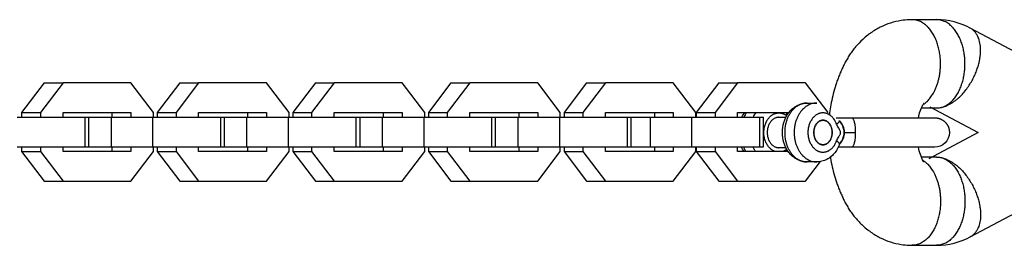
# Model space of a CAD drawing. Units: millimetres. Extents: x -1667 to 1668, y -3120 to 3120.
# Drawn here: x -1333 to -1132, y -23 to 23 of the extents above; entities that cross this region are included whole.
import ezdxf

# ---------------------------------------------------------------- set-up
doc = ezdxf.new("R2010")
doc.units = ezdxf.units.MM
doc.layers.add('ORG1302AY 2D', color=7, linetype='Continuous', true_color=0x000000)

msp = doc.modelspace()

# ---------------------------------------------------------------- linework, layer by layer
at = {"layer": 'ORG1302AY 2D', "color": 18, "lineweight": -3, "true_color": 0x000000}
for p, q in [((-1145.87, 22.91), (-1150.85, 22.91)), ((-1124.59, 13.49), (-1139.02, 21.18)), ((-1327.74, 10.02), (-1332.35, 4.02)), ((-1323.9, 10.02), (-1328.5, 4.02)), ((-1327.74, 10.02), (-1323.9, 10.02)), ((-1310.08, 10.02), (-1323.9, 10.02)), ((-1305.47, 4.02), (-1310.08, 10.02)), ((-1300.11, 10.02), (-1304.71, 4.02)), ((-1296.26, 10.02), (-1300.87, 4.02)), ((-1300.11, 10.02), (-1296.26, 10.02)), ((-1282.44, 10.02), (-1296.26, 10.02)), ((-1277.84, 4.02), (-1282.44, 10.02)), ((-1272.47, 10.02), (-1277.08, 4.02)), ((-1268.63, 10.02), (-1273.23, 4.02)), ((-1272.47, 10.02), (-1268.63, 10.02)), ((-1254.81, 10.02), (-1268.63, 10.02)), ((-1250.2, 4.02), (-1254.81, 10.02)), ((-1244.84, 10.02), (-1249.44, 4.02)), ((-1240.99, 10.02), (-1245.6, 4.02)), ((-1244.84, 10.02), (-1240.99, 10.02)), ((-1227.17, 10.02), (-1240.99, 10.02)), ((-1222.57, 4.02), (-1227.17, 10.02)), ((-1217.2, 10.02), (-1221.8, 4.02)), ((-1213.35, 10.02), (-1217.96, 4.02)), ((-1217.2, 10.02), (-1213.35, 10.02)), ((-1199.54, 10.02), (-1213.35, 10.02)), ((-1194.93, 4.02), (-1199.54, 10.02)), ((-1190.26, 10.02), (-1194.87, 4.02)), ((-1186.42, 10.02), (-1191.02, 4.02)), ((-1190.26, 10.02), (-1186.42, 10.02)), ((-1172.6, 10.02), (-1186.42, 10.02)), ((-1167.99, 4.02), (-1172.6, 10.02)), ((-1332.35, 4.02), (-1332.35, 3.02)), ((-1332.35, 4.02), (-1328.5, 4.02)), ((-1328.5, 4.02), (-1328.5, 3.02)), ((-1323.9, 4.02), (-1310.08, 4.02)), ((-1323.9, 3.02), (-1323.9, 4.02)), ((-1313.92, 4.02), (-1313.92, 3.02)), ((-1310.08, 4.02), (-1310.08, 3.02)), ((-1305.47, 3.02), (-1305.47, 4.02)), ((-1304.71, 4.02), (-1304.71, 3.02)), ((-1304.71, 4.02), (-1300.87, 4.02)), ((-1300.87, 4.02), (-1300.87, 3.02)), ((-1296.26, 4.02), (-1282.44, 4.02)), ((-1296.26, 3.02), (-1296.26, 4.02)), ((-1286.29, 4.02), (-1286.29, 3.02)), ((-1282.44, 4.02), (-1282.44, 3.02)), ((-1277.84, 3.02), (-1277.84, 4.02)), ((-1277.08, 4.02), (-1277.08, 3.02)), ((-1277.08, 4.02), (-1273.23, 4.02)), ((-1273.23, 4.02), (-1273.23, 3.02)), ((-1268.63, 4.02), (-1254.81, 4.02)), ((-1268.63, 3.02), (-1268.63, 4.02)), ((-1258.65, 4.02), (-1258.65, 3.02)), ((-1254.81, 4.02), (-1254.81, 3.02)), ((-1250.2, 3.02), (-1250.2, 4.02)), ((-1249.44, 4.02), (-1249.44, 3.02)), ((-1249.44, 4.02), (-1245.6, 4.02)), ((-1245.6, 4.02), (-1245.6, 3.02)), ((-1240.99, 4.02), (-1227.17, 4.02)), ((-1240.99, 3.02), (-1240.99, 4.02)), ((-1231.02, 4.02), (-1231.02, 3.02)), ((-1227.17, 4.02), (-1227.17, 3.02)), ((-1222.57, 3.02), (-1222.57, 4.02)), ((-1221.8, 4.02), (-1221.8, 3.02)), ((-1221.8, 4.02), (-1217.96, 4.02)), ((-1217.96, 4.02), (-1217.96, 3.02)), ((-1213.35, 4.02), (-1199.54, 4.02)), ((-1213.35, 3.02), (-1213.35, 4.02)), ((-1203.38, 4.02), (-1203.38, 3.02)), ((-1199.54, 4.02), (-1199.54, 3.02)), ((-1194.93, 3.02), (-1194.93, 4.02)), ((-1194.87, 4.02), (-1194.87, 3.02)), ((-1194.87, 4.02), (-1191.02, 4.02)), ((-1191.02, 4.02), (-1191.02, 3.02)), ((-1186.42, 4.02), (-1175.95, 4.02)), ((-1186.42, 3.02), (-1186.42, 4.02)), ((-1176.44, 4.02), (-1176.44, 3.27)), ((-1172.24, 5.91), (-1170.31, 5.91)), ((-1148.99, 4.91), (-1145.87, 4.91)), ((-1148.57, 5.82), (-1148.59, 5.8)), ((-1148.57, 5.82), (-1148.57, 5.83)), ((-1148.57, 5.82), (-1148.57, 5.82)), ((-1148.57, 5.82), (-1148.57, 5.82)), ((-1147.25, 5.17), (-1137.38, -0.09)), ((-1145.9, 4.91), (-1145.9, 4.91)), ((-1145.87, 4.91), (-1145.71, 4.91)), ((-1333.23, 3.02), (-1319.41, 3.02)), ((-1319.41, 3.02), (-1318.65, 3.02)), ((-1319.41, -2.98), (-1319.41, 3.02)), ((-1318.65, 3.02), (-1314.04, 3.02)), ((-1318.65, -2.98), (-1318.65, 3.02)), ((-1314.04, 3.02), (-1305.59, 3.02)), ((-1314.04, -2.98), (-1314.04, 3.02)), ((-1305.59, 3.02), (-1291.77, 3.02)), ((-1305.59, -2.98), (-1305.59, 3.02)), ((-1291.77, 3.02), (-1291.01, 3.02)), ((-1291.77, -2.98), (-1291.77, 3.02)), ((-1291.01, 3.02), (-1286.41, 3.02)), ((-1291.01, -2.98), (-1291.01, 3.02)), ((-1286.41, 3.02), (-1277.95, 3.02)), ((-1286.41, -2.98), (-1286.41, 3.02)), ((-1277.95, 3.02), (-1264.14, 3.02)), ((-1277.95, -2.98), (-1277.95, 3.02)), ((-1264.14, 3.02), (-1263.37, 3.02)), ((-1264.14, -2.98), (-1264.14, 3.02)), ((-1263.37, 3.02), (-1258.77, 3.02)), ((-1263.37, -2.98), (-1263.37, 3.02)), ((-1258.77, 3.02), (-1250.32, 3.02)), ((-1258.77, -2.98), (-1258.77, 3.02)), ((-1250.32, 3.02), (-1236.5, 3.02)), ((-1250.32, -2.98), (-1250.32, 3.02)), ((-1236.5, 3.02), (-1235.74, 3.02)), ((-1236.5, -2.98), (-1236.5, 3.02)), ((-1235.74, 3.02), (-1231.14, 3.02)), ((-1235.74, -2.98), (-1235.74, 3.02)), ((-1231.14, 3.02), (-1222.68, 3.02)), ((-1231.14, -2.98), (-1231.14, 3.02)), ((-1222.68, 3.02), (-1208.86, 3.02)), ((-1222.68, -2.98), (-1222.68, 3.02)), ((-1208.86, 3.02), (-1208.1, 3.02)), ((-1208.86, -2.98), (-1208.86, 3.02)), ((-1208.1, 3.02), (-1204.2, 3.02)), ((-1208.1, -2.98), (-1208.1, 3.02)), ((-1204.2, 3.02), (-1195.75, 3.02)), ((-1204.2, -2.98), (-1204.2, 3.02)), ((-1195.75, 3.02), (-1181.93, 3.02)), ((-1195.75, -2.98), (-1195.75, 3.02)), ((-1181.93, -2.98), (-1181.93, 3.02)), ((-1181.93, 3.02), (-1181.17, 3.02)), ((-1181.17, -2.98), (-1181.17, 3.02)), ((-1178.01, 3.01), (-1176.59, 3.01)), ((-1166.33, 2.91), (-1163.18, 2.91)), ((-1163.18, 2.91), (-1150.93, 2.91)), ((-1150.93, 2.91), (-1146.27, 2.91)), ((-1164.61, -0.09), (-1162.44, -0.09)), ((-1137.38, -0.09), (-1147.43, -5.45)), ((-1333.23, -2.98), (-1319.41, -2.98)), ((-1332.35, -2.98), (-1332.35, -3.98)), ((-1332.35, -3.98), (-1328.5, -3.98)), ((-1332.35, -3.98), (-1327.74, -9.98)), ((-1328.5, -2.98), (-1328.5, -3.98)), ((-1328.5, -3.98), (-1323.9, -9.98)), ((-1323.9, -3.98), (-1323.9, -2.98)), ((-1310.08, -3.98), (-1323.9, -3.98)), ((-1319.41, -2.98), (-1318.65, -2.98)), ((-1318.65, -2.98), (-1314.04, -2.98)), ((-1314.04, -2.98), (-1305.59, -2.98)), ((-1313.92, -2.98), (-1313.92, -3.98)), ((-1310.08, -2.98), (-1310.08, -3.98)), ((-1310.08, -9.98), (-1305.47, -3.98)), ((-1305.59, -2.98), (-1291.77, -2.98)), ((-1305.47, -3.98), (-1305.47, -2.98)), ((-1304.71, -2.98), (-1304.71, -3.98)), ((-1304.71, -3.98), (-1300.87, -3.98)), ((-1304.71, -3.98), (-1300.11, -9.98)), ((-1300.87, -2.98), (-1300.87, -3.98)), ((-1300.87, -3.98), (-1296.26, -9.98)), ((-1296.26, -3.98), (-1296.26, -2.98)), ((-1282.44, -3.98), (-1296.26, -3.98)), ((-1291.77, -2.98), (-1291.01, -2.98)), ((-1291.01, -2.98), (-1286.41, -2.98)), ((-1286.41, -2.98), (-1277.95, -2.98)), ((-1286.29, -2.98), (-1286.29, -3.98)), ((-1282.44, -2.98), (-1282.44, -3.98)), ((-1282.44, -9.98), (-1277.84, -3.98)), ((-1277.95, -2.98), (-1264.14, -2.98)), ((-1277.84, -3.98), (-1277.84, -2.98)), ((-1277.08, -2.98), (-1277.08, -3.98)), ((-1277.08, -3.98), (-1273.23, -3.98)), ((-1277.08, -3.98), (-1272.47, -9.98)), ((-1273.23, -2.98), (-1273.23, -3.98)), ((-1273.23, -3.98), (-1268.63, -9.98)), ((-1268.63, -3.98), (-1268.63, -2.98)), ((-1254.81, -3.98), (-1268.63, -3.98)), ((-1264.14, -2.98), (-1263.37, -2.98)), ((-1263.37, -2.98), (-1258.77, -2.98)), ((-1258.77, -2.98), (-1250.32, -2.98)), ((-1258.65, -2.98), (-1258.65, -3.98)), ((-1254.81, -2.98), (-1254.81, -3.98)), ((-1254.81, -9.98), (-1250.2, -3.98)), ((-1250.32, -2.98), (-1236.5, -2.98)), ((-1250.2, -3.98), (-1250.2, -2.98)), ((-1249.44, -2.98), (-1249.44, -3.98)), ((-1249.44, -3.98), (-1245.6, -3.98)), ((-1249.44, -3.98), (-1244.84, -9.98)), ((-1245.6, -2.98), (-1245.6, -3.98)), ((-1245.6, -3.98), (-1240.99, -9.98)), ((-1240.99, -3.98), (-1240.99, -2.98)), ((-1227.17, -3.98), (-1240.99, -3.98)), ((-1236.5, -2.98), (-1235.74, -2.98)), ((-1235.74, -2.98), (-1231.14, -2.98)), ((-1231.14, -2.98), (-1222.68, -2.98)), ((-1231.02, -2.98), (-1231.02, -3.98)), ((-1227.17, -2.98), (-1227.17, -3.98)), ((-1227.17, -9.98), (-1222.57, -3.98)), ((-1222.68, -2.98), (-1208.86, -2.98)), ((-1222.57, -3.98), (-1222.57, -2.98)), ((-1221.8, -2.98), (-1221.8, -3.98)), ((-1221.8, -3.98), (-1217.96, -3.98)), ((-1221.8, -3.98), (-1217.2, -9.98)), ((-1217.96, -2.98), (-1217.96, -3.98)), ((-1217.96, -3.98), (-1213.35, -9.98)), ((-1213.35, -3.98), (-1213.35, -2.98)), ((-1199.54, -3.98), (-1213.35, -3.98)), ((-1208.86, -2.98), (-1208.1, -2.98)), ((-1208.1, -2.98), (-1204.2, -2.98)), ((-1204.2, -2.98), (-1195.75, -2.98)), ((-1203.38, -2.98), (-1203.38, -3.98)), ((-1199.54, -2.98), (-1199.54, -3.98)), ((-1199.54, -9.98), (-1194.93, -3.98)), ((-1195.75, -2.98), (-1181.93, -2.98)), ((-1194.93, -3.98), (-1194.93, -2.98)), ((-1194.87, -2.98), (-1194.87, -3.98)), ((-1194.87, -3.98), (-1191.02, -3.98)), ((-1194.87, -3.98), (-1190.26, -9.98)), ((-1191.02, -2.98), (-1191.02, -3.98)), ((-1191.02, -3.98), (-1186.42, -9.98)), ((-1186.42, -3.98), (-1186.42, -2.98)), ((-1176.11, -3.98), (-1186.42, -3.98)), ((-1181.93, -2.98), (-1181.17, -2.98)), ((-1176.59, -3.19), (-1178.01, -3.19)), ((-1176.44, -3.46), (-1176.44, -3.98)), ((-1163.18, -3.09), (-1165.91, -3.09)), ((-1150.93, -3.09), (-1163.18, -3.09)), ((-1146.27, -3.09), (-1150.93, -3.09)), ((-1145.87, -5.09), (-1148.99, -5.09)), ((-1148.59, -5.98), (-1148.57, -6)), ((-1148.57, -6.01), (-1148.57, -6)), ((-1148.57, -6.01), (-1148.57, -6.01)), ((-1145.87, -5.09), (-1145.71, -5.09)), ((-1172.6, -9.98), (-1169.56, -6.03)), ((-1170.31, -6.09), (-1172.24, -6.09)), ((-1327.74, -9.98), (-1323.9, -9.98)), ((-1323.9, -9.98), (-1310.08, -9.98)), ((-1300.11, -9.98), (-1296.26, -9.98)), ((-1296.26, -9.98), (-1282.44, -9.98)), ((-1272.47, -9.98), (-1268.63, -9.98)), ((-1268.63, -9.98), (-1254.81, -9.98)), ((-1244.84, -9.98), (-1240.99, -9.98)), ((-1240.99, -9.98), (-1227.17, -9.98)), ((-1217.2, -9.98), (-1213.35, -9.98)), ((-1213.35, -9.98), (-1199.54, -9.98)), ((-1190.26, -9.98), (-1186.42, -9.98)), ((-1186.42, -9.98), (-1172.6, -9.98)), ((-1139.02, -21.36), (-1124.59, -13.67)), ((-1150.85, -23.09), (-1145.87, -23.09))]:
    msp.add_line(p, q, dxfattribs=at)
for centre, radius, start, end in [((-1145.89, 8.38), 14.54, 61.7785, 89.9008), ((-1179.6, 0.45), 6.12, 144.359, 155.1469), ((-1161.9, 3.97), 4.11, 203.4632, 214.2488), ((-1168, -0.17), 3.38, 1.267, 46.0246), ((-1161.9, -4.15), 4.11, 145.7461, 156.5426), ((-1168, -0.02), 3.38, 313.9786, 358.7335), ((-1179.43, -0.54), 6.31, 202.7224, 213.0699), ((-1145.89, -8.55), 14.54, 270.0994, 298.2215)]:
    msp.add_arc(centre, radius, start, end, dxfattribs=at)
at = {"layer": 'ORG1302AY 2D', "color": 18, "lineweight": -3, "true_color": 0x000000, "extrusion": (0, 0, -1)}
for centre, radius, start, end in [((1180.24, 0.33), 5.96, 26.8371, 38.19), ((1177.67, 0.45), 6.12, 24.8585, 35.6442), ((1137.79, 0.39), 12.07, 12.032, 25.3153), ((1167.97, -0.09), 3.2, 146.8731, 213.1351), ((1168.94, -0.58), 4.28, 148.4107, 148.4385), ((1146.27, -0.09), 3, 179.9998, 270.0013), ((1180.13, -0.45), 6.09, 324.4936, 335.4469), ((1177.5, -0.54), 6.31, 326.9301, 337.2776), ((1178.12, -1.4), 2.71, 232.0037, 252.5373), ((1137.96, -0.62), 11.9, 333.1172, 348.0173)]:
    msp.add_arc(centre, radius, start, end, dxfattribs=at)
at = {"layer": 'ORG1302AY 2D', "color": 18, "lineweight": -3, "true_color": 0x000000}
for points, knots in [([(-1150.85, 22.91), (-1150.97, 22.91), (-1151.1, 22.91), (-1151.29, 22.9), (-1151.37, 22.9), (-1151.46, 22.9), (-1152.01, 22.87), (-1152.55, 22.82), (-1153.09, 22.73), (-1153.82, 22.62), (-1154.55, 22.45), (-1155.25, 22.22), (-1155.97, 21.99), (-1156.67, 21.7), (-1157.35, 21.36), (-1158.01, 21.03), (-1158.64, 20.66), (-1159.25, 20.23), (-1159.47, 20.08), (-1159.69, 19.91), (-1159.91, 19.75), (-1160.26, 19.47), (-1160.61, 19.18), (-1160.93, 18.88), (-1161.45, 18.4), (-1161.94, 17.89), (-1162.4, 17.35), (-1162.61, 17.09), (-1162.82, 16.82), (-1163.02, 16.55), (-1163.22, 16.28), (-1163.42, 16.01), (-1163.6, 15.73), (-1163.78, 15.45), (-1163.96, 15.17), (-1164.13, 14.88), (-1164.29, 14.61), (-1164.45, 14.31), (-1164.59, 14.03), (-1164.67, 13.87), (-1164.74, 13.74), (-1164.89, 13.43), (-1164.96, 13.3), (-1165.02, 13.16), (-1165.16, 12.87), (-1165.29, 12.57), (-1165.42, 12.29), (-1165.54, 11.99), (-1165.66, 11.7), (-1165.78, 11.4), (-1165.9, 11.1), (-1166.01, 10.8), (-1166.12, 10.5), (-1166.22, 10.21), (-1166.32, 9.91), (-1166.42, 9.62), (-1166.51, 9.32), (-1166.6, 9.02), (-1166.69, 8.72), (-1166.86, 8.12), (-1167.01, 7.52), (-1167.15, 6.91), (-1167.28, 6.32), (-1167.4, 5.73), (-1167.49, 5.14), (-1167.58, 4.6), (-1167.66, 4.06), (-1167.72, 3.52)], [0, 0, 0, 0, 0.416331, 0.416331, 0.643517, 0.643517, 0.643517, 2.354589, 2.354589, 2.354589, 4.688979, 4.688979, 4.688979, 7.054614, 7.054614, 7.054614, 9.365742, 9.365742, 9.365742, 10.221926, 10.221926, 10.221926, 11.616059, 11.616059, 11.616059, 13.808174, 13.808174, 13.808174, 14.851735, 14.851735, 14.851735, 15.88157, 15.88157, 15.88157, 16.904346, 16.904346, 16.904346, 17.900008, 17.900008, 17.900008, 18.430979, 18.430979, 18.900809, 18.900809, 18.900809, 19.884134, 19.884134, 19.884134, 20.865947, 20.865947, 20.865947, 21.844602, 21.844602, 21.844602, 22.794971, 22.794971, 22.794971, 23.743163, 23.743163, 23.743163, 25.634528, 25.634528, 25.634528, 27.450005, 27.450005, 27.450005, 29.087126, 29.087126, 29.087126, 29.087126]), ([(-1172.24, -6.09), (-1172.95, -6.09), (-1173.65, -5.92), (-1174.28, -5.59), (-1174.95, -5.25), (-1175.53, -4.75), (-1175.99, -4.14), (-1176.44, -3.55), (-1176.78, -2.88), (-1177, -2.15), (-1177.21, -1.49), (-1177.31, -0.79), (-1177.31, -0.09), (-1177.31, 0.61), (-1177.21, 1.3), (-1177, 1.96), (-1176.78, 2.69), (-1176.44, 3.37), (-1175.99, 3.95), (-1175.53, 4.56), (-1174.95, 5.06), (-1174.28, 5.4), (-1173.65, 5.73), (-1172.95, 5.91), (-1172.24, 5.91)], [0, 0, 0, 0, 2.346593, 2.346593, 2.346593, 4.787399, 4.787399, 4.787399, 7.120864, 7.120864, 7.120864, 9.224494, 9.224494, 9.224494, 11.328123, 11.328123, 11.328123, 13.661589, 13.661589, 13.661589, 16.102394, 16.102394, 16.102394, 18.448987, 18.448987, 18.448987, 18.448987]), ([(-1163.18, 2.91), (-1163.16, 2.91), (-1163.15, 2.9), (-1163.13, 2.9), (-1162.97, 2.84), (-1162.81, 2.55), (-1162.67, 2.03), (-1162.6, 1.76), (-1162.54, 1.44), (-1162.46, 0.71), (-1162.44, 0.31), (-1162.44, -0.09)], [0, 0, 0, 0, 0.286319, 0.286319, 0.286319, 2.648088, 2.648088, 2.648088, 3.859095, 3.859095, 5.072634, 5.072634, 5.072634, 5.072634]), ([(-1166.26, -1.82), (-1166.21, -1.67), (-1166.14, -1.52), (-1166, -1.25), (-1165.92, -1.11), (-1165.79, -0.91), (-1165.75, -0.85), (-1165.67, -0.72), (-1165.63, -0.65), (-1165.56, -0.51), (-1165.52, -0.44), (-1165.48, -0.32), (-1165.47, -0.28), (-1165.45, -0.2), (-1165.44, -0.16), (-1165.44, -0.07), (-1165.44, -0.03), (-1165.46, 0.06), (-1165.47, 0.1), (-1165.51, 0.22), (-1165.54, 0.29), (-1165.62, 0.44), (-1165.66, 0.51), (-1165.74, 0.64), (-1165.78, 0.71), (-1165.91, 0.91), (-1165.99, 1.05), (-1166.14, 1.33), (-1166.21, 1.48), (-1166.26, 1.64)], [-0.004156293, -0.004156293, -0.004156293, -0.004156293, -0.003636756, -0.003636756, -0.003117219, -0.003117219, -0.002857451, -0.002857451, -0.002597683, -0.002597683, -0.002337914, -0.002337914, -0.00220803, -0.00220803, -0.002078146, -0.002078146, -0.001948262, -0.001948262, -0.001818378, -0.001818378, -0.00155861, -0.00155861, -0.001298841, -0.001298841, -0.001039073, -0.001039073, -0.000519536, -0.000519536, 0, 0, 0, 0]), ([(-1162.44, -0.09), (-1162.44, -0.5), (-1162.46, -0.89), (-1162.54, -1.62), (-1162.6, -1.94), (-1162.67, -2.21), (-1162.81, -2.73), (-1162.97, -3.02), (-1163.13, -3.08), (-1163.15, -3.09), (-1163.16, -3.09), (-1163.18, -3.09)], [0, 0, 0, 0, 1.213539, 1.213539, 2.424547, 2.424547, 2.424547, 4.786316, 4.786316, 4.786316, 5.072634, 5.072634, 5.072634, 5.072634]), ([(-1165.67, -2.52), (-1165.89, -3.11), (-1166.19, -3.65), (-1166.56, -4.14), (-1167.02, -4.75), (-1167.6, -5.25), (-1168.27, -5.59), (-1168.9, -5.92), (-1169.6, -6.09), (-1170.31, -6.09)], [2.502841, 2.502841, 2.502841, 2.502841, 4.437095, 4.437095, 4.437095, 6.877901, 6.877901, 6.877901, 9.224494, 9.224494, 9.224494, 9.224494]), ([(-1167.53, -5.12), (-1167.52, -5.18), (-1167.5, -5.25), (-1167.49, -5.32), (-1167.4, -5.91), (-1167.28, -6.5), (-1167.15, -7.09), (-1167.01, -7.7), (-1166.86, -8.3), (-1166.69, -8.9), (-1166.51, -9.5), (-1166.32, -10.09), (-1166.12, -10.68), (-1166.01, -10.98), (-1165.9, -11.28), (-1165.78, -11.58), (-1165.66, -11.88), (-1165.54, -12.17), (-1165.42, -12.46), (-1165.29, -12.75), (-1165.16, -13.05), (-1165.02, -13.33), (-1164.96, -13.48), (-1164.89, -13.61), (-1164.74, -13.91), (-1164.67, -14.05), (-1164.59, -14.21), (-1164.45, -14.49), (-1164.29, -14.79), (-1164.13, -15.06), (-1163.96, -15.35), (-1163.78, -15.63), (-1163.6, -15.91), (-1163.42, -16.19), (-1163.22, -16.46), (-1163.02, -16.73), (-1162.82, -17), (-1162.61, -17.27), (-1162.4, -17.52), (-1162.17, -17.79), (-1161.94, -18.06), (-1161.69, -18.31), (-1161.45, -18.57), (-1161.2, -18.82), (-1160.93, -19.06), (-1160.61, -19.36), (-1160.26, -19.65), (-1159.91, -19.92), (-1159.69, -20.09), (-1159.47, -20.25), (-1159.25, -20.41), (-1158.64, -20.83), (-1158.01, -21.21), (-1157.35, -21.54), (-1156.67, -21.88), (-1155.97, -22.17), (-1155.25, -22.4), (-1154.55, -22.62), (-1153.82, -22.8), (-1153.09, -22.91), (-1152.55, -23), (-1152.01, -23.05), (-1151.46, -23.08), (-1151.37, -23.08), (-1151.29, -23.08), (-1151.1, -23.09), (-1150.97, -23.09), (-1150.85, -23.09)], [37.765099, 37.765099, 37.765099, 37.765099, 37.970453, 37.970453, 37.970453, 39.785943, 39.785943, 39.785943, 41.677309, 41.677309, 41.677309, 43.576368, 43.576368, 43.576368, 44.554844, 44.554844, 44.554844, 45.53661, 45.53661, 45.53661, 46.519893, 46.519893, 46.519893, 46.989754, 46.989754, 47.520768, 47.520768, 47.520768, 48.516451, 48.516451, 48.516451, 49.539223, 49.539223, 49.539223, 50.568996, 50.568996, 50.568996, 51.612361, 51.612361, 51.612361, 52.700779, 52.700779, 52.700779, 53.803723, 53.803723, 53.803723, 55.198005, 55.198005, 55.198005, 56.053874, 56.053874, 56.053874, 58.365083, 58.365083, 58.365083, 60.730732, 60.730732, 60.730732, 63.065133, 63.065133, 63.065133, 64.776135, 64.776135, 64.776135, 65.00333, 65.00333, 65.419706, 65.419706, 65.419706, 65.419706])]:
    msp.add_open_spline(points, degree=3, knots=knots, dxfattribs=at)
for points, weights, degree, knots in [([(-1148.71, 5.55), (-1144.97, 7.88), (-1145.08, 14.16), (-1145.23, 22.91), (-1150.85, 22.91)], [0.894757914439, 0.775872873027, 1, 0.712782623045, 0.988868295297], 2, [3.319154, 3.319154, 3.319154, 14.137167, 14.137167, 28.000376, 28.000376, 28.000376]), ([(-1145.71, 4.91), (-1139.94, 5.16), (-1140.1, 14.16), (-1140.25, 22.91), (-1145.87, 22.91)], [1, 0.707106781187, 1, 0.712780841097, 0.988871721088], 2, [0, 0, 0, 14.137167, 14.137167, 28.000462, 28.000462, 28.000462]), ([(-1145.71, 4.91), (-1139.86, 5.14), (-1137.41, 13.47), (-1135.66, 19.39), (-1139.02, 21.18)], [1, 0.707106781187, 1, 0.772377690904, 0.898549271664], 2, [0, 0, 0, 14.137167, 14.137167, 25.123883, 25.123883, 25.123883]), ([(-1172.24, 5.91), (-1176.84, 5.91), (-1176.84, -0.09), (-1176.84, -6.09), (-1172.24, -6.09)], [1, 0.707106781186, 1, 0.707106781186, 1], 2, [6.283185, 6.283185, 6.283185, 12.566371, 12.566371, 18.849556, 18.849556, 18.849556]), ([(-1170.31, 5.91), (-1174.92, 5.91), (-1174.92, -0.09), (-1174.92, -6.09), (-1170.31, -6.09)], [1, 0.707106781186, 1, 0.707106781186, 1], 2, [6.376273, 6.376273, 6.376273, 15.801051, 15.801051, 25.225829, 25.225829, 25.225829]), ([(-1178.71, -3.98), (-1181.08, -3.26), (-1181.08, -0.09), (-1181.08, 3.1), (-1178.69, 3.81), (-1177.5, 4.16), (-1176.44, 3.35)], [0.997106267917, 0.783137384661, 1, 0.781680800569, 1, 0.877600326204, 0.892446301754], 2, [5.423465, 5.423465, 5.423465, 10.775041, 10.775041, 16.162562, 16.162562, 19.183051, 19.183051, 19.183051]), ([(-1178.01, 3.01), (-1180.39, 3.01), (-1180.39, -0.09), (-1180.39, -3.19), (-1178.01, -3.19), (-1178.01, -3.19), (-1178.01, -3.19)], [1, 0.707106781187, 1, 0.707106781187, 1, 0.999970163908, 0.999940333895], 2, [-4.869469, -4.869469, -4.869469, 0, 0, 4.869469, 4.869469, 4.869965, 4.869965, 4.869965]), ([(-1166.26, 1.64), (-1167.32, 4.52), (-1169.71, 3.81), (-1172.1, 3.1), (-1172.1, -0.09), (-1172.1, -3.28), (-1169.71, -3.99), (-1167.32, -4.7), (-1166.26, -1.82)], [1, 0.781680800569, 1, 0.781680800569, 1, 0.781680800569, 1, 0.781680800569, 1], 2, [0, 0, 0, 5.387521, 5.387521, 10.775041, 10.775041, 16.162562, 16.162562, 21.550082, 21.550082, 21.550082]), ([(-1169.03, 2.41), (-1170.95, 2.41), (-1170.95, -0.09), (-1170.95, -2.59), (-1169.03, -2.59)], [1, 0.707106781187, 1, 0.707106781187, 1], 2, [7.853982, 7.853982, 7.853982, 11.780972, 11.780972, 15.707963, 15.707963, 15.707963]), ([(-1169.03, 2.37), (-1170.92, 2.37), (-1170.92, -0.09), (-1170.92, -2.55), (-1169.03, -2.55)], [1, 0.707106781397, 1, 0.707106781187, 1], 2, [-3.861803, -3.861803, -3.861803, 0, 0, 3.861803, 3.861803, 3.861803]), ([(-1169.03, -2.59), (-1167.11, -2.59), (-1167.11, -0.09), (-1167.11, 2.41), (-1169.03, 2.41)], [1, 0.707106781187, 1, 0.707106781187, 1], 2, [0, 0, 0, 3.926991, 3.926991, 7.853982, 7.853982, 7.853982]), ([(-1169.03, -2.55), (-1167.14, -2.55), (-1167.14, -0.09), (-1167.14, 2.37), (-1169.03, 2.37)], [1, 0.707106781187, 1, 0.707106780976, 1], 2, [-11.585408, -11.585408, -11.585408, -7.723606, -7.723606, -3.861803, -3.861803, -3.861803]), ([(-1146.27, 2.91), (-1146.27, 2.91), (-1146.27, 2.91), (-1146.26, 2.91), (-1146.26, 2.91), (-1146.25, 2.91), (-1146.24, 2.91), (-1146.22, 2.91), (-1146.2, 2.91), (-1146.15, 2.91), (-1146.12, 2.9), (-1145.96, 2.9), (-1145.84, 2.88), (-1145.12, 2.75), (-1144.57, 2.46), (-1144.14, 2.03), (-1143.56, 1.44), (-1143.27, 0.69), (-1143.27, -0.09)], [0.999999999888, 0.999999999888, 0.999999999888, 0.999999999888, 0.999999999888, 0.999999999888, 0.999999999888, 0.999999999888, 0.999999999888, 0.999999999888, 0.999999999888, 0.999999999888, 0.999999999888, 0.999999999888, 0.999999999888, 0.999999999888, 0.999999999888, 1.0571909583, 1.17157287512], 3, [12.186516, 12.186516, 12.186516, 12.186516, 12.196418, 12.196418, 12.203344, 12.203344, 12.214767, 12.214767, 12.249932, 12.249932, 12.312716, 12.312716, 12.558472, 12.558472, 13.770011, 13.770011, 13.770011, 16.18724, 16.18724, 16.18724, 16.18724]), ([(-1148.71, -5.73), (-1144.97, -8.06), (-1145.08, -14.34), (-1145.23, -23.09), (-1150.85, -23.09)], [0.894771020056, 0.775860520376, 1, 0.712784430718, 0.988864820094], 2, [3.318558, 3.318558, 3.318558, 14.137167, 14.137167, 28.000289, 28.000289, 28.000289]), ([(-1145.71, -5.09), (-1139.94, -5.34), (-1140.1, -14.34), (-1140.25, -23.09), (-1145.87, -23.09)], [1, 0.707106781187, 1, 0.712782636596, 0.988868269247], 2, [0, 0, 0, 14.137167, 14.137167, 28.000376, 28.000376, 28.000376]), ([(-1145.71, -5.09), (-1139.86, -5.32), (-1137.41, -13.65), (-1135.66, -19.57), (-1139.02, -21.36)], [1, 0.707106781187, 1, 0.772377709186, 0.898549251396], 2, [0, 0, 0, 14.137167, 14.137167, 25.123882, 25.123882, 25.123882])]:
    msp.add_rational_spline(points, weights, degree=degree, knots=knots, dxfattribs=at)
for points, weights in [([(-1166.26, 1.64), (-1165.57, 2.07), (-1165.67, 2.33)], [1, 0.894896617217, 1]), ([(-1165.67, -2.52), (-1165.57, -2.26), (-1166.26, -1.82)], [1, 0.894893152173, 1])]:
    msp.add_rational_spline(points, weights, degree=2, dxfattribs=at)

doc.saveas('drawing.dxf')
